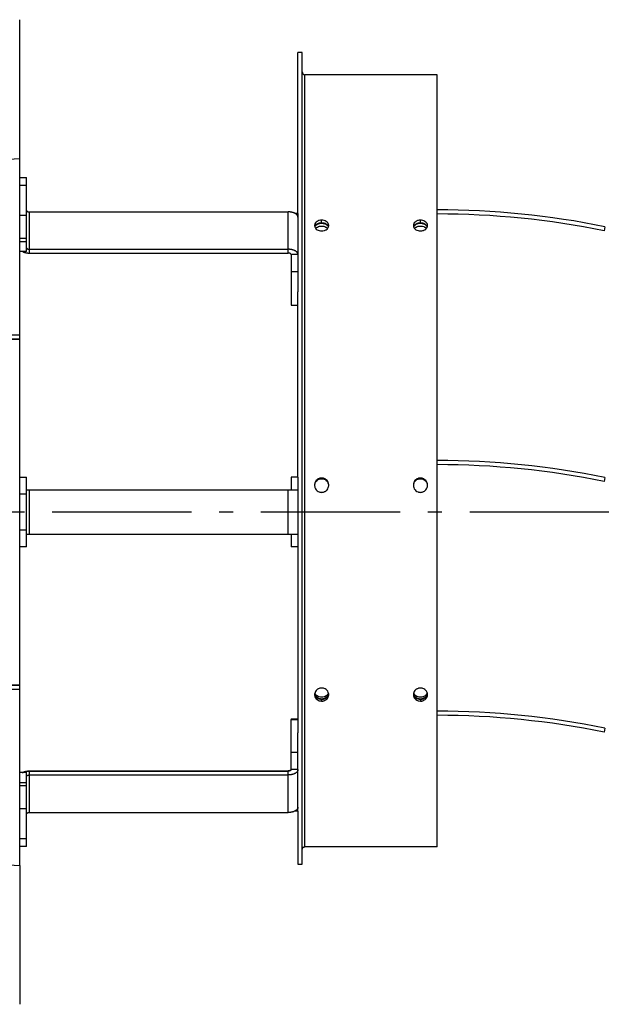
# Model space of a CAD drawing. Extents: x 8893 to 13743, y -3152 to 782.
# Drawn here: x 12497 to 12710, y -2188 to -1834 of the extents above; entities that cross this region are included whole.
import ezdxf

# ---------------------------------------------------------------- set-up
doc = ezdxf.new("R2010")
doc.units = 0
doc.header["$LTSCALE"] = 5
doc.linetypes.add('AUSGEZOGEN', pattern=[0])
doc.linetypes.add('MLA3', pattern=[15, 10, -2, 1, -2])
doc.layers.add('SPS', color=1, linetype='MLA3')
doc.layers.add('VLB', color=7, linetype='AUSGEZOGEN')

msp = doc.modelspace()

# ---------------------------------------------------------------- linework, layer by layer
at = {"layer": 'SPS'}
msp.add_line((9883.62, -2011.06), (12710.22, -2011.06), dxfattribs=at)
at = {"layer": 'VLB'}
for p, q in [((12598.42, -1846.06), (12596.92, -1846.06)), ((12596.92, -1903.91), (12596.92, -1846.06)), ((12598.42, -2137.46), (12598.42, -1846.06)), ((12599.42, -2131.33), (12599.42, -1854.06)), ((12646.92, -1854.06), (12599.42, -1854.06)), ((12646.92, -2131.33), (12646.92, -1854.06)), ((11493.96, -1941.49), (12496.96, -1884.13)), ((12496.96, -1947.5), (12496.96, -1884.13)), ((12496.96, -1890.96), (12499.42, -1890.96)), ((12499.42, -1917.52), (12499.42, -1890.96)), ((12496.96, -1893.69), (12499.42, -1893.69)), ((12499.42, -1904.59), (12496.96, -1904.59)), ((12500.42, -1918.1), (12500.42, -1903.32)), ((12500.42, -1903.32), (12593.42, -1903.32)), ((12593.42, -1918.1), (12593.42, -1903.32)), ((12596.92, -1903.91), (12595.94, -1903.91)), ((12596.92, -1903.91), (12596.92, -1931.99)), ((12605.42, -1907.28), (12605.42, -1906.28)), ((12640.92, -1907.28), (12640.92, -1906.28)), ((12707.22, -1908.65), (12706.92, -1910.12)), ((12499.42, -1912.89), (12496.96, -1912.89)), ((12496.96, -1913.98), (12499.42, -1913.98)), ((12499.42, -1917.52), (12496.96, -1917.52)), ((12500.42, -1916.74), (12593.42, -1916.74)), ((12500.42, -1918.1), (12593.42, -1918.1)), ((12596.92, -1918.65), (12594.42, -1918.65)), ((12594.42, -1918.65), (12594.42, -1936.86)), ((12596.92, -1924.87), (12594.42, -1924.87)), ((12596.92, -1998.56), (12596.92, -1931.99)), ((12594.42, -1936.86), (12596.92, -1936.86)), ((11493.96, -1947.5), (12496.96, -1947.5)), ((11493.92, -1948.93), (12496.99, -1948.93)), ((11493.92, -1949.06), (12496.99, -1949.06)), ((12496.99, -2073.06), (12496.99, -1948.93)), ((12496.99, -2073.19), (12496.99, -1949.06)), ((12496.99, -1998.56), (12499.42, -1998.56)), ((12499.42, -2023.56), (12499.42, -1998.56)), ((12594.42, -1998.56), (12594.42, -2003.06)), ((12596.92, -1998.56), (12594.42, -1998.56)), ((12596.92, -1998.56), (12596.92, -2023.56)), ((12605.42, -1998.98), (12605.42, -1998.87)), ((12707.22, -1998.65), (12706.92, -2000.12)), ((12499.42, -2003.06), (12596.92, -2003.06)), ((12500.42, -2019.06), (12500.42, -2003.06)), ((12593.42, -2019.06), (12593.42, -2003.06)), ((12496.99, -2004.56), (12499.42, -2004.56)), ((12596.92, -2011.06), (12598.42, -2011.06)), ((12499.42, -2017.56), (12496.99, -2017.56)), ((12499.42, -2019.06), (12596.92, -2019.06)), ((12594.42, -2019.06), (12594.42, -2023.56)), ((12499.42, -2023.56), (12496.99, -2023.56)), ((12596.92, -2023.56), (12594.42, -2023.56)), ((12596.92, -2023.56), (12596.92, -2090.4)), ((11493.92, -2073.06), (12496.99, -2073.06)), ((11493.92, -2073.19), (12496.99, -2073.19)), ((11493.96, -2074.63), (12496.96, -2074.63)), ((12496.96, -2137.99), (12496.96, -2074.63)), ((12605.42, -2078.3), (12605.42, -2078.95)), ((12640.92, -2078.3), (12640.92, -2078.95)), ((11493.96, -2080.64), (12496.96, -2137.99)), ((12594.42, -2085.27), (12594.42, -2085.51)), ((12594.42, -2085.27), (12596.92, -2085.27)), ((12594.42, -2085.51), (12596.92, -2085.51)), ((12594.42, -2103.57), (12594.42, -2085.51)), ((12707.22, -2088.65), (12706.92, -2090.12)), ((12596.92, -2118.42), (12596.92, -2090.4)), ((12596.92, -2097.36), (12594.42, -2097.36)), ((12497.9, -2104.61), (12496.96, -2104.61)), ((12499.42, -2104.62), (12496.96, -2104.62)), ((12499.42, -2131.21), (12499.42, -2104.62)), ((12500.42, -2104.02), (12500.42, -2104.11)), ((12500.42, -2104.02), (12593.42, -2104.02)), ((12500.42, -2118.94), (12500.42, -2104.11)), ((12500.42, -2104.11), (12593.42, -2104.11)), ((12500.42, -2105.45), (12593.42, -2105.45)), ((12593.42, -2104.02), (12593.42, -2104.11)), ((12593.42, -2118.94), (12593.42, -2104.11)), ((12596.92, -2103.57), (12594.42, -2103.57)), ((12496.96, -2108.12), (12499.42, -2108.12)), ((12496.96, -2109.2), (12499.42, -2109.2)), ((12496.96, -2117.48), (12499.42, -2117.48)), ((12500.42, -2118.94), (12593.42, -2118.94)), ((12596.92, -2118.42), (12595.82, -2118.42)), ((12596.92, -2118.42), (12596.92, -2137.46)), ((12499.42, -2128.44), (12496.96, -2128.44)), ((12499.42, -2131.21), (12496.96, -2131.21)), ((12646.92, -2131.33), (12599.42, -2131.33)), ((12596.92, -2137.46), (12598.42, -2137.46))]:
    msp.add_line(p, q, dxfattribs=at)
for centre, radius, start, end in [((12599.42, -1853.06), 1, 180, 270), ((12646.92, -2204.06), 301.5, 78.463, 90), ((12646.92, -2204.06), 300, 78.463, 90), ((12646.92, -2294.06), 301.5, 78.463, 90), ((12646.92, -2294.06), 300, 78.463, 90), ((12646.92, -2384.06), 301.5, 78.463, 90), ((12646.92, -2384.06), 300, 78.463, 90)]:
    msp.add_arc(centre, radius, start, end, dxfattribs=at)
for points, start_tangent in [([(12496.92, -1835.06), (12496.92, -1834.89), (12496.92, -1834.68), (12496.92, -1834.52), (12496.92, -1834.4), (12496.92, -1834.34), (12496.92, -1834.31)], (-0.000861, 1)), ([(12496.92, -2187.06), (12496.92, -2187.23), (12496.92, -2187.44), (12496.92, -2187.61), (12496.92, -2187.72), (12496.92, -2187.79), (12496.92, -2187.81)], (-0.000861, -1))]:
    msp.add_spline(points, degree=3, dxfattribs=dict(at, start_tangent=start_tangent))
for points, start_tangent, end_tangent in [([(12496.96, -1884.13), (12496.96, -1882.84), (12496.96, -1881.56), (12496.96, -1880.27), (12496.96, -1878.97), (12496.96, -1877.67), (12496.95, -1876.37), (12496.95, -1875.07), (12496.95, -1873.74), (12496.95, -1872.37), (12496.95, -1871), (12496.95, -1869.66), (12496.95, -1868.39), (12496.95, -1867.18), (12496.95, -1866), (12496.94, -1864.88), (12496.94, -1863.78), (12496.94, -1862.68), (12496.94, -1861.55), (12496.94, -1860.39), (12496.94, -1859.24), (12496.94, -1858.11), (12496.94, -1857.02), (12496.94, -1855.94), (12496.94, -1854.9), (12496.94, -1853.87), (12496.93, -1852.87), (12496.93, -1851.88), (12496.93, -1850.87), (12496.93, -1849.88), (12496.93, -1848.91), (12496.93, -1847.96), (12496.93, -1847.03), (12496.93, -1846.13), (12496.93, -1845.25), (12496.93, -1844.39), (12496.93, -1843.57), (12496.93, -1842.78), (12496.93, -1842.02), (12496.92, -1841.28), (12496.92, -1840.55), (12496.92, -1839.85), (12496.92, -1839.18), (12496.92, -1838.53), (12496.92, -1837.93), (12496.92, -1837.39), (12496.92, -1836.94), (12496.92, -1836.55), (12496.92, -1836.17), (12496.92, -1835.8), (12496.92, -1835.45), (12496.92, -1835.15), (12496.92, -1835.06)], (-0.000857, 1), (-0.000861, 1)), ([(12499.42, -1902.78), (12499.42, -1902.83), (12499.44, -1902.88), (12499.46, -1902.94), (12499.49, -1902.99), (12499.54, -1903.04), (12499.59, -1903.08), (12499.65, -1903.12), (12499.71, -1903.16), (12499.78, -1903.2), (12499.86, -1903.23), (12499.95, -1903.26), (12500.04, -1903.28), (12500.13, -1903.3), (12500.22, -1903.31), (12500.32, -1903.32), (12500.42, -1903.32)], (0, -1), (1, 0)), ([(12596.92, -1905.23), (12596.91, -1905.09), (12596.88, -1904.95), (12596.83, -1904.81), (12596.76, -1904.67), (12596.68, -1904.53), (12596.57, -1904.4), (12596.45, -1904.28), (12596.31, -1904.16), (12596.15, -1904.04), (12595.98, -1903.93), (12595.8, -1903.83), (12595.6, -1903.74), (12595.39, -1903.65), (12595.17, -1903.58), (12594.94, -1903.51), (12594.7, -1903.46), (12594.45, -1903.41), (12594.2, -1903.37), (12593.94, -1903.34), (12593.68, -1903.33), (12593.42, -1903.32)], (0, 1), (-1, 0)), ([(12605.42, -1906.28), (12604.55, -1906.39), (12604.14, -1906.54), (12603.77, -1906.73), (12603.21, -1907.24), (12602.91, -1907.88), (12602.87, -1908.21)], (-0.999985, -0.00541), (-0.000026, -1)), ([(12602.87, -1908.21), (12602.91, -1908.55), (12602.95, -1908.71)], (-0.000026, -1), (0.3272, -0.944955)), ([(12603.77, -1907.73), (12603.21, -1908.23), (12602.95, -1908.7)], (-0.847139, -0.531371), (-0.332161, -0.943223)), ([(12602.95, -1908.71), (12603.21, -1909.19), (12603.79, -1909.71), (12604.55, -1910.05), (12605.42, -1910.17)], (0.3272, -0.944955), (0.999987, -0.00509)), ([(12603.15, -1908.44), (12603.36, -1908.18), (12603.62, -1907.95)], (0.562823, 0.826577), (0.800455, 0.599392)), ([(12603.62, -1907.95), (12603.92, -1907.76), (12604.63, -1907.49)], (0.800455, 0.599392), (0.971666, 0.236359)), ([(12603.62, -1908.95), (12603.92, -1908.75), (12604.63, -1908.48), (12605.42, -1908.39)], (0.800455, 0.599392), (1, 0)), ([(12605.42, -1907.28), (12604.55, -1907.39), (12604.14, -1907.53), (12603.77, -1907.73)], (-0.999986, -0.005358), (-0.847139, -0.531371)), ([(12604.63, -1907.49), (12605.42, -1907.4)], (0.971666, 0.236359), (1, 0)), ([(12607.97, -1908.21), (12607.93, -1907.86), (12607.62, -1907.23), (12607.05, -1906.72), (12606.28, -1906.39), (12605.42, -1906.28)], (0.000169, 1), (-0.999988, 0.004955)), ([(12607.05, -1907.72), (12606.28, -1907.39), (12605.42, -1907.28)], (-0.848764, 0.528771), (-0.999988, 0.004907)), ([(12605.42, -1907.4), (12605.82, -1907.42)], (1, 0), (0.992859, -0.119291)), ([(12605.42, -1908.39), (12606.21, -1908.48), (12606.92, -1908.75), (12607.22, -1908.95)], (1, 0), (0.800455, -0.599392)), ([(12605.42, -1910.17), (12606.29, -1910.05), (12606.69, -1909.9), (12607.06, -1909.7), (12607.63, -1909.18), (12607.88, -1908.71)], (0.999985, 0.005564), (0.326926, 0.94505)), ([(12605.82, -1907.42), (12606.21, -1907.49)], (0.992859, -0.119291), (0.971666, -0.236359)), ([(12606.21, -1907.49), (12606.92, -1907.76), (12607.22, -1907.95)], (0.971666, -0.236359), (0.800455, -0.599392)), ([(12607.37, -1907.95), (12607.05, -1907.72)], (-0.748809, 0.662786), (-0.848764, 0.528771)), ([(12607.22, -1907.95), (12607.48, -1908.18), (12607.69, -1908.44)], (0.800455, -0.599392), (0.562823, -0.826577)), ([(12607.88, -1908.7), (12607.62, -1908.23), (12607.37, -1907.95)], (-0.332447, 0.943122), (-0.748809, 0.662786)), ([(12607.88, -1908.71), (12607.93, -1908.54), (12607.97, -1908.21)], (0.326926, 0.94505), (0.000169, 1)), ([(12640.92, -1906.28), (12640.05, -1906.39), (12639.64, -1906.54), (12639.27, -1906.73), (12638.71, -1907.24), (12638.41, -1907.88), (12638.37, -1908.21)], (-0.999985, -0.00541), (-0.000026, -1)), ([(12638.37, -1908.21), (12638.41, -1908.55), (12638.45, -1908.71)], (-0.000026, -1), (0.3272, -0.944955)), ([(12639.27, -1907.73), (12638.71, -1908.23), (12638.45, -1908.7)], (-0.847139, -0.531371), (-0.332161, -0.943223)), ([(12638.45, -1908.71), (12638.71, -1909.19), (12639.29, -1909.71), (12640.05, -1910.05), (12640.92, -1910.17)], (0.3272, -0.944955), (0.999987, -0.00509)), ([(12638.65, -1908.44), (12638.86, -1908.18), (12639.12, -1907.95)], (0.562823, 0.826577), (0.800455, 0.599392)), ([(12639.12, -1907.95), (12639.42, -1907.76), (12640.13, -1907.49)], (0.800455, 0.599392), (0.971666, 0.236359)), ([(12639.12, -1908.95), (12639.42, -1908.75), (12640.13, -1908.48), (12640.92, -1908.39)], (0.800455, 0.599392), (1, 0)), ([(12640.92, -1907.28), (12640.05, -1907.39), (12639.64, -1907.53), (12639.27, -1907.73)], (-0.999986, -0.005358), (-0.847139, -0.531371)), ([(12640.13, -1907.49), (12640.92, -1907.4)], (0.971666, 0.236359), (1, 0)), ([(12643.47, -1908.21), (12643.43, -1907.86), (12643.12, -1907.23), (12642.55, -1906.72), (12641.78, -1906.39), (12640.92, -1906.28)], (0.000169, 1), (-0.999988, 0.004955)), ([(12642.55, -1907.72), (12641.78, -1907.39), (12640.92, -1907.28)], (-0.848764, 0.528771), (-0.999988, 0.004907)), ([(12640.92, -1907.4), (12641.32, -1907.42)], (1, 0), (0.992859, -0.119291)), ([(12640.92, -1908.39), (12641.71, -1908.48), (12642.42, -1908.75), (12642.72, -1908.95)], (1, 0), (0.800455, -0.599392)), ([(12640.92, -1910.17), (12641.79, -1910.05), (12642.19, -1909.9), (12642.56, -1909.7), (12643.13, -1909.18), (12643.38, -1908.71)], (0.999985, 0.005564), (0.326926, 0.94505)), ([(12641.32, -1907.42), (12641.71, -1907.49)], (0.992859, -0.119291), (0.971666, -0.236359)), ([(12641.71, -1907.49), (12642.42, -1907.76), (12642.72, -1907.95)], (0.971666, -0.236359), (0.800455, -0.599392)), ([(12642.87, -1907.95), (12642.55, -1907.72)], (-0.748809, 0.662786), (-0.848764, 0.528771)), ([(12642.72, -1907.95), (12642.98, -1908.18), (12643.19, -1908.44)], (0.800455, -0.599392), (0.562823, -0.826577)), ([(12643.38, -1908.7), (12643.12, -1908.23), (12642.87, -1907.95)], (-0.332447, 0.943122), (-0.748809, 0.662786)), ([(12643.38, -1908.71), (12643.43, -1908.54), (12643.47, -1908.21)], (0.326926, 0.94505), (0.000169, 1)), ([(12603.28, -1909.26), (12603.36, -1909.18)], (0.65409, 0.756417), (0.695888, 0.71815)), ([(12603.36, -1909.18), (12603.56, -1908.99)], (0.695888, 0.71815), (0.780885, 0.624675)), ([(12603.56, -1908.99), (12603.62, -1908.95)], (0.780885, 0.624675), (0.800455, 0.599392)), ([(12607.22, -1908.95), (12607.28, -1908.99)], (0.800455, -0.599392), (0.780752, -0.624842)), ([(12607.28, -1908.99), (12607.48, -1909.18)], (0.780752, -0.624842), (0.695888, -0.71815)), ([(12607.48, -1909.18), (12607.56, -1909.26)], (0.695888, -0.71815), (0.654193, -0.756328)), ([(12638.78, -1909.26), (12638.86, -1909.18)], (0.65409, 0.756417), (0.695888, 0.71815)), ([(12638.86, -1909.18), (12639.06, -1908.99)], (0.695888, 0.71815), (0.780885, 0.624675)), ([(12639.06, -1908.99), (12639.12, -1908.95)], (0.780885, 0.624675), (0.800455, 0.599392)), ([(12642.72, -1908.95), (12642.78, -1908.99)], (0.800455, -0.599392), (0.780752, -0.624842)), ([(12642.78, -1908.99), (12642.98, -1909.18)], (0.780752, -0.624842), (0.695888, -0.71815)), ([(12642.98, -1909.18), (12643.06, -1909.26)], (0.695888, -0.71815), (0.654193, -0.756328)), ([(12497.9, -1917.52), (12498.04, -1917.59), (12498.24, -1917.69), (12498.45, -1917.77), (12498.67, -1917.85), (12498.9, -1917.91), (12499.14, -1917.97), (12499.39, -1918.02), (12499.64, -1918.06), (12499.9, -1918.08), (12500.16, -1918.1), (12500.42, -1918.1)], (0.870806, -0.491626), (1, 0)), ([(12499.42, -1916.2), (12499.42, -1916.25), (12499.44, -1916.3), (12499.46, -1916.36), (12499.49, -1916.41), (12499.54, -1916.45), (12499.59, -1916.5), (12499.65, -1916.54), (12499.71, -1916.58), (12499.78, -1916.62), (12499.86, -1916.65), (12499.95, -1916.68), (12500.04, -1916.7), (12500.13, -1916.72), (12500.22, -1916.73), (12500.32, -1916.74), (12500.42, -1916.74)], (0, -1), (1, 0)), ([(12594.42, -1916.82), (12594.2, -1916.79), (12593.94, -1916.76), (12593.68, -1916.75), (12593.42, -1916.74)], (-0.98707, 0.160291), (-1, 0)), ([(12594.42, -1918.65), (12594.42, -1918.61), (12594.41, -1918.57), (12594.39, -1918.53), (12594.37, -1918.49), (12594.35, -1918.45), (12594.32, -1918.41), (12594.28, -1918.38), (12594.24, -1918.34), (12594.2, -1918.31), (12594.15, -1918.28), (12594.1, -1918.25), (12594.04, -1918.22), (12593.98, -1918.2), (12593.92, -1918.18), (12593.85, -1918.16), (12593.78, -1918.14), (12593.71, -1918.13), (12593.64, -1918.12), (12593.57, -1918.11), (12593.49, -1918.11), (12593.42, -1918.1)], (0, 1), (-1, 0)), ([(12596.92, -1918.65), (12596.91, -1918.51), (12596.88, -1918.36), (12596.83, -1918.22), (12596.76, -1918.09), (12596.68, -1917.95), (12596.57, -1917.82), (12596.45, -1917.7), (12596.31, -1917.57), (12596.15, -1917.46), (12595.98, -1917.35), (12595.8, -1917.25), (12595.6, -1917.16), (12595.39, -1917.07), (12595.17, -1917), (12594.94, -1916.93), (12594.7, -1916.87), (12594.45, -1916.83), (12594.42, -1916.82)], (0, 1), (-0.98707, 0.160291)), ([(12496.99, -1948.93), (12496.99, -1948.38), (12496.98, -1948.13), (12496.98, -1947.89), (12496.97, -1947.68), (12496.96, -1947.5)], (0, 1), (-0.060484, 0.998169)), ([(12605.42, -1998.87), (12604.97, -1998.91), (12604.55, -1999.02), (12604.14, -1999.21), (12603.77, -1999.47), (12603.21, -2000.16), (12602.91, -2001), (12602.87, -2001.44)], (-0.999974, -0.007242), (-0.000175, -1)), ([(12605.42, -1998.98), (12604.97, -1999.02), (12604.55, -1999.14), (12604.14, -1999.33), (12603.77, -1999.58), (12603.21, -2000.26), (12602.91, -2001.09), (12602.87, -2001.44)], (-0.999974, -0.007172), (-0.036036, -0.999351)), ([(12603.02, -2000.78), (12603.21, -2000.38), (12603.78, -1999.7), (12604.55, -1999.26)], (0.342773, 0.939418), (0.940123, 0.340836)), ([(12604.55, -1999.26), (12604.97, -1999.14)], (0.940123, 0.340836), (0.984412, 0.175877)), ([(12604.97, -1999.14), (12605.42, -1999.1)], (0.984412, 0.175877), (1, 0)), ([(12607.97, -2001.44), (12607.93, -2000.98), (12607.62, -2000.15), (12607.05, -1999.46), (12606.28, -1999.02), (12605.86, -1998.91), (12605.42, -1998.87)], (0.00018, 1), (-0.999978, 0.006633)), ([(12607.93, -2001.08), (12607.62, -2000.25), (12607.05, -1999.57), (12606.28, -1999.13), (12605.86, -1999.02), (12605.42, -1998.98)], (-0.177514, 0.984118), (-0.999978, 0.006569)), ([(12605.42, -1999.1), (12605.87, -1999.14)], (1, 0), (0.984412, -0.175877)), ([(12605.87, -1999.14), (12606.29, -1999.26)], (0.984412, -0.175877), (0.940123, -0.340836)), ([(12606.29, -1999.26), (12607.06, -1999.7), (12607.63, -2000.38), (12607.81, -2000.78)], (0.940123, -0.340836), (0.342773, -0.939418)), ([(12640.92, -1998.87), (12640.47, -1998.91), (12640.05, -1999.02), (12639.64, -1999.21), (12639.27, -1999.47), (12638.71, -2000.16), (12638.41, -2001), (12638.37, -2001.44)], (-0.999974, -0.007242), (-0.000175, -1)), ([(12640.92, -1998.98), (12640.47, -1999.02), (12640.05, -1999.14), (12639.64, -1999.33), (12639.27, -1999.58), (12638.71, -2000.26), (12638.41, -2001.09), (12638.37, -2001.44)], (-0.999974, -0.007173), (-0.036036, -0.999351)), ([(12638.52, -2000.78), (12638.71, -2000.38), (12639.28, -1999.7), (12640.05, -1999.26)], (0.342773, 0.939418), (0.940123, 0.340836)), ([(12640.05, -1999.26), (12640.47, -1999.14)], (0.940123, 0.340836), (0.984412, 0.175877)), ([(12640.47, -1999.14), (12640.92, -1999.1)], (0.984412, 0.175877), (1, 0)), ([(12643.47, -2001.44), (12643.43, -2000.98), (12643.12, -2000.15), (12642.55, -1999.46), (12641.78, -1999.02), (12641.36, -1998.91), (12640.92, -1998.87)], (0.00018, 1), (-0.999978, 0.006633)), ([(12643.43, -2001.08), (12643.12, -2000.25), (12642.55, -1999.57), (12641.78, -1999.13), (12641.36, -1999.02), (12640.92, -1998.98)], (-0.177513, 0.984118), (-0.999978, 0.00657)), ([(12640.92, -1999.1), (12641.37, -1999.14)], (1, 0), (0.984412, -0.175877)), ([(12641.37, -1999.14), (12641.79, -1999.26)], (0.984412, -0.175877), (0.940123, -0.340836)), ([(12641.79, -1999.26), (12642.56, -1999.7), (12643.13, -2000.38), (12643.31, -2000.78)], (0.940123, -0.340836), (0.342773, -0.939418)), ([(12602.87, -2001.44), (12602.91, -2001.89), (12603.21, -2002.73), (12603.79, -2003.41), (12604.55, -2003.86), (12604.98, -2003.97), (12605.42, -2004.01)], (-0.000175, -1), (0.999978, -0.006636)), ([(12605.42, -2004.01), (12605.87, -2003.97), (12606.29, -2003.85), (12606.69, -2003.66), (12607.06, -2003.4), (12607.63, -2002.72), (12607.93, -2001.88), (12607.97, -2001.44)], (0.999974, 0.007255), (0.00018, 1)), ([(12638.37, -2001.44), (12638.41, -2001.89), (12638.71, -2002.73), (12639.29, -2003.41), (12640.05, -2003.86), (12640.48, -2003.97), (12640.92, -2004.01)], (-0.000175, -1), (0.999978, -0.006637)), ([(12640.92, -2004.01), (12641.37, -2003.97), (12641.79, -2003.85), (12642.19, -2003.66), (12642.56, -2003.4), (12643.13, -2002.72), (12643.43, -2001.88), (12643.47, -2001.44)], (0.999974, 0.007255), (0.00018, 1)), ([(12496.96, -2074.63), (12496.97, -2074.45), (12496.98, -2074.24), (12496.98, -2074), (12496.99, -2073.74), (12496.99, -2073.19)], (0.060484, 0.998169), (0, 1)), ([(12605.42, -2074.27), (12604.97, -2074.31), (12604.55, -2074.42), (12604.14, -2074.59), (12603.77, -2074.83), (12603.21, -2075.45), (12602.91, -2076.22), (12602.89, -2076.3)], (-0.999978, -0.006647), (-0.148688, -0.988884)), ([(12607.95, -2076.31), (12607.93, -2076.21), (12607.62, -2075.44), (12607.05, -2074.82), (12606.28, -2074.41), (12605.86, -2074.31), (12605.42, -2074.27)], (-0.143269, 0.989684), (-0.999982, 0.006081)), ([(12640.92, -2074.27), (12640.47, -2074.31), (12640.05, -2074.42), (12639.64, -2074.59), (12639.27, -2074.83), (12638.71, -2075.45), (12638.41, -2076.22), (12638.39, -2076.3)], (-0.999978, -0.006647), (-0.148688, -0.988884)), ([(12643.45, -2076.31), (12643.43, -2076.21), (12643.12, -2075.44), (12642.55, -2074.82), (12641.78, -2074.41), (12641.36, -2074.31), (12640.92, -2074.27)], (-0.143269, 0.989684), (-0.999982, 0.006081)), ([(12602.89, -2076.3), (12602.87, -2076.62)], (-0.148688, -0.988884), (-0.000177, -1)), ([(12602.87, -2076.62), (12602.91, -2077.04), (12603.21, -2077.8), (12603.79, -2078.41), (12604.55, -2078.82)], (-0.000177, -1), (0.950804, -0.309792)), ([(12603.21, -2076.44), (12603.02, -2076.07)], (-0.537792, 0.843078), (-0.373434, 0.927657)), ([(12604.55, -2078.09), (12603.78, -2077.69), (12603.21, -2077.08), (12603.02, -2076.71)], (-0.94993, 0.312464), (-0.373434, 0.927657)), ([(12603.03, -2076.79), (12603.21, -2077.16), (12603.47, -2077.49)], (0.376049, -0.9266), (0.682875, -0.730536)), ([(12603.47, -2076.77), (12603.21, -2076.44)], (-0.680236, 0.732993), (-0.537792, 0.843078)), ([(12603.78, -2077.05), (12603.47, -2076.77)], (-0.796306, 0.604894), (-0.680236, 0.732993)), ([(12603.47, -2077.49), (12603.79, -2077.77), (12604.55, -2078.17)], (0.682875, -0.730536), (0.95167, -0.307121)), ([(12605.42, -2077.59), (12604.55, -2077.45), (12603.78, -2077.05)], (-1, 0), (-0.796306, 0.604894)), ([(12604.97, -2078.19), (12604.55, -2078.09)], (-0.987133, 0.159899), (-0.94993, 0.312464)), ([(12604.55, -2078.17), (12605.42, -2078.3)], (0.95167, -0.307121), (0.999982, -0.005941)), ([(12605.42, -2078.23), (12604.97, -2078.19)], (-1, 0), (-0.987133, 0.159899)), ([(12607.06, -2077.05), (12606.29, -2077.45), (12605.42, -2077.59)], (-0.796306, -0.604894), (-1, 0)), ([(12606.29, -2078.09), (12605.42, -2078.23)], (-0.94993, -0.312464), (-1, 0)), ([(12605.42, -2078.3), (12605.87, -2078.27), (12606.29, -2078.17)], (0.999979, 0.006487), (0.94949, 0.313798)), ([(12606.29, -2078.81), (12606.69, -2078.64), (12607.06, -2078.41), (12607.63, -2077.79), (12607.93, -2077.02), (12607.97, -2076.62)], (0.948586, 0.316519), (0.000145, 1)), ([(12607.63, -2077.08), (12607.06, -2077.69), (12606.29, -2078.09)], (-0.537792, -0.843078), (-0.94993, -0.312464)), ([(12606.29, -2078.17), (12606.69, -2077.99), (12607.06, -2077.76), (12607.38, -2077.48)], (0.94949, 0.313798), (0.678282, 0.734801)), ([(12607.37, -2076.77), (12607.06, -2077.05)], (-0.680236, -0.732993), (-0.796306, -0.604894)), ([(12607.63, -2076.44), (12607.37, -2076.77)], (-0.537792, -0.843078), (-0.680236, -0.732993)), ([(12607.38, -2077.48), (12607.63, -2077.15), (12607.93, -2076.39)], (0.678282, 0.734801), (0.187844, 0.982199)), ([(12607.81, -2076.07), (12607.63, -2076.44)], (-0.373434, -0.927657), (-0.537792, -0.843078)), ([(12607.86, -2075.95), (12607.81, -2076.07)], (-0.317615, -0.94822), (-0.373434, -0.927657)), ([(12607.97, -2076.62), (12607.95, -2076.31)], (0.000145, 1), (-0.143269, 0.989684)), ([(12638.39, -2076.3), (12638.37, -2076.62)], (-0.148688, -0.988884), (-0.000177, -1)), ([(12638.37, -2076.62), (12638.41, -2077.04), (12638.71, -2077.8), (12639.29, -2078.41), (12640.05, -2078.82)], (-0.000177, -1), (0.950804, -0.309792)), ([(12638.71, -2076.44), (12638.52, -2076.07)], (-0.537792, 0.843078), (-0.373434, 0.927657)), ([(12640.05, -2078.09), (12639.28, -2077.69), (12638.71, -2077.08), (12638.52, -2076.71)], (-0.94993, 0.312464), (-0.373434, 0.927657)), ([(12638.53, -2076.79), (12638.71, -2077.16), (12638.97, -2077.49)], (0.376049, -0.9266), (0.682875, -0.730536)), ([(12638.97, -2076.77), (12638.71, -2076.44)], (-0.680236, 0.732993), (-0.537792, 0.843078)), ([(12639.28, -2077.05), (12638.97, -2076.77)], (-0.796306, 0.604894), (-0.680236, 0.732993)), ([(12638.97, -2077.49), (12639.29, -2077.77), (12640.05, -2078.17)], (0.682875, -0.730536), (0.95167, -0.307121)), ([(12640.92, -2077.59), (12640.05, -2077.45), (12639.28, -2077.05)], (-1, 0), (-0.796306, 0.604894)), ([(12640.47, -2078.19), (12640.05, -2078.09)], (-0.987133, 0.159899), (-0.94993, 0.312464)), ([(12640.05, -2078.17), (12640.92, -2078.3)], (0.95167, -0.307121), (0.999982, -0.005941)), ([(12640.92, -2078.23), (12640.47, -2078.19)], (-1, 0), (-0.987133, 0.159899)), ([(12642.56, -2077.05), (12641.79, -2077.45), (12640.92, -2077.59)], (-0.796306, -0.604894), (-1, 0)), ([(12641.79, -2078.09), (12640.92, -2078.23)], (-0.94993, -0.312464), (-1, 0)), ([(12640.92, -2078.3), (12641.37, -2078.27), (12641.79, -2078.17)], (0.999979, 0.006487), (0.94949, 0.313798)), ([(12641.79, -2078.81), (12642.19, -2078.64), (12642.56, -2078.41), (12643.13, -2077.79), (12643.43, -2077.02), (12643.47, -2076.62)], (0.948586, 0.316519), (0.000145, 1)), ([(12643.13, -2077.08), (12642.56, -2077.69), (12641.79, -2078.09)], (-0.537792, -0.843078), (-0.94993, -0.312464)), ([(12641.79, -2078.17), (12642.19, -2077.99), (12642.56, -2077.76), (12642.88, -2077.48)], (0.94949, 0.313798), (0.678282, 0.734801)), ([(12642.87, -2076.77), (12642.56, -2077.05)], (-0.680236, -0.732993), (-0.796306, -0.604894)), ([(12643.13, -2076.44), (12642.87, -2076.77)], (-0.537792, -0.843078), (-0.680236, -0.732993)), ([(12642.88, -2077.48), (12643.13, -2077.15), (12643.43, -2076.39)], (0.678282, 0.734801), (0.187844, 0.982199)), ([(12643.31, -2076.07), (12643.13, -2076.44)], (-0.373434, -0.927657), (-0.537792, -0.843078)), ([(12643.36, -2075.95), (12643.31, -2076.07)], (-0.317615, -0.94822), (-0.373434, -0.927657)), ([(12643.47, -2076.62), (12643.45, -2076.31)], (0.000145, 1), (-0.143269, 0.989684)), ([(12604.55, -2078.82), (12605.42, -2078.95)], (0.950804, -0.309792), (0.999982, -0.005999)), ([(12605.42, -2078.95), (12605.87, -2078.92), (12606.29, -2078.81)], (0.999979, 0.006549), (0.948586, 0.316519)), ([(12640.05, -2078.82), (12640.92, -2078.95)], (0.950804, -0.309792), (0.999982, -0.005999)), ([(12640.92, -2078.95), (12641.37, -2078.92), (12641.79, -2078.81)], (0.999979, 0.006549), (0.948586, 0.316519)), ([(12497.87, -2104.62), (12498.04, -2104.53), (12498.24, -2104.44), (12498.45, -2104.35), (12498.67, -2104.28), (12498.9, -2104.21), (12499.14, -2104.15), (12499.39, -2104.11), (12499.64, -2104.07), (12499.9, -2104.04), (12500.16, -2104.03), (12500.42, -2104.02)], (0.865556, 0.500813), (1, 0)), ([(12498.02, -2104.62), (12498.04, -2104.61), (12498.24, -2104.52), (12498.45, -2104.44), (12498.67, -2104.36), (12498.9, -2104.3), (12499.14, -2104.24), (12499.39, -2104.19), (12499.64, -2104.16), (12499.9, -2104.13), (12500.16, -2104.11), (12500.42, -2104.11)], (0.891505, 0.453011), (1, 0)), ([(12499.42, -2105.99), (12499.42, -2105.94), (12499.44, -2105.89), (12499.46, -2105.84), (12499.49, -2105.79), (12499.54, -2105.74), (12499.59, -2105.69), (12499.65, -2105.65), (12499.71, -2105.61), (12499.78, -2105.58), (12499.86, -2105.54), (12499.95, -2105.52), (12500.04, -2105.5), (12500.13, -2105.48), (12500.22, -2105.46), (12500.32, -2105.46), (12500.42, -2105.45)], (0, 1), (1, 0)), ([(12594.42, -2103.57), (12594.42, -2103.61), (12594.41, -2103.65), (12594.39, -2103.69), (12594.37, -2103.73), (12594.35, -2103.77), (12594.32, -2103.8), (12594.28, -2103.84), (12594.24, -2103.87), (12594.2, -2103.91), (12594.15, -2103.94), (12594.1, -2103.96), (12594.04, -2103.99), (12593.98, -2104.01), (12593.92, -2104.04), (12593.85, -2104.06), (12593.78, -2104.07), (12593.71, -2104.08), (12593.64, -2104.09), (12593.57, -2104.1), (12593.49, -2104.11), (12593.42, -2104.11)], (0, -1), (-1, 0)), ([(12594.4, -2103.58), (12594.39, -2103.6), (12594.37, -2103.64), (12594.35, -2103.68), (12594.32, -2103.71), (12594.28, -2103.75), (12594.24, -2103.79), (12594.2, -2103.82), (12594.15, -2103.85), (12594.1, -2103.88), (12594.04, -2103.9), (12593.98, -2103.93), (12593.92, -2103.95), (12593.85, -2103.97), (12593.78, -2103.99), (12593.71, -2104), (12593.64, -2104.01), (12593.57, -2104.02), (12593.49, -2104.02), (12593.42, -2104.02)], (-0.328172, -0.944618), (-1, 0)), ([(12594.42, -2105.38), (12594.2, -2105.41), (12593.94, -2105.43), (12593.68, -2105.45), (12593.42, -2105.45)], (-0.987362, -0.158479), (-1, 0)), ([(12594.41, -2103.56), (12594.4, -2103.58)], (-0.266718, -0.963775), (-0.328172, -0.944618)), ([(12594.42, -2103.48), (12594.42, -2103.52), (12594.41, -2103.56)], (0, -1), (-0.266718, -0.963775)), ([(12596.92, -2103.57), (12596.91, -2103.71), (12596.88, -2103.85), (12596.83, -2103.99), (12596.76, -2104.13), (12596.68, -2104.26), (12596.57, -2104.39), (12596.45, -2104.51), (12596.31, -2104.63), (12596.15, -2104.74), (12595.98, -2104.85), (12595.8, -2104.95), (12595.6, -2105.04), (12595.39, -2105.13), (12595.17, -2105.2), (12594.94, -2105.27), (12594.7, -2105.32), (12594.45, -2105.37), (12594.42, -2105.38)], (0, -1), (-0.987362, -0.158479)), ([(12596.92, -2117.05), (12596.91, -2117.19), (12596.88, -2117.33), (12596.83, -2117.47), (12596.76, -2117.61), (12596.68, -2117.74), (12596.57, -2117.87), (12596.45, -2118), (12596.31, -2118.12), (12596.15, -2118.23), (12595.98, -2118.34), (12595.8, -2118.44), (12595.6, -2118.53), (12595.39, -2118.61), (12595.17, -2118.69), (12594.94, -2118.75), (12594.7, -2118.81), (12594.45, -2118.85), (12594.2, -2118.89), (12593.94, -2118.92), (12593.68, -2118.93), (12593.42, -2118.94)], (0, -1), (-1, 0)), ([(12499.42, -2119.48), (12499.42, -2119.42), (12499.44, -2119.37), (12499.46, -2119.32), (12499.49, -2119.27), (12499.54, -2119.22), (12499.59, -2119.18), (12499.65, -2119.13), (12499.71, -2119.1), (12499.78, -2119.06), (12499.86, -2119.03), (12499.95, -2119), (12500.04, -2118.98), (12500.13, -2118.96), (12500.22, -2118.95), (12500.32, -2118.94), (12500.42, -2118.94)], (0, 1), (1, 0)), ([(12599.42, -2131.33), (12599.04, -2131.39), (12598.71, -2131.56), (12598.49, -2131.81), (12598.42, -2132.1)], (-1, 0), (0, -1)), ([(12496.96, -2137.99), (12496.96, -2139.28), (12496.96, -2140.57), (12496.96, -2141.86), (12496.96, -2143.16), (12496.96, -2144.45), (12496.95, -2145.76), (12496.95, -2147.06), (12496.95, -2148.38), (12496.95, -2149.76), (12496.95, -2151.13), (12496.95, -2152.47), (12496.95, -2153.73), (12496.95, -2154.95), (12496.95, -2156.12), (12496.94, -2157.25), (12496.94, -2158.35), (12496.94, -2159.44), (12496.94, -2160.57), (12496.94, -2161.74), (12496.94, -2162.89), (12496.94, -2164.01), (12496.94, -2165.11), (12496.94, -2166.18), (12496.94, -2167.23), (12496.94, -2168.26), (12496.93, -2169.26), (12496.93, -2170.25), (12496.93, -2171.25), (12496.93, -2172.25), (12496.93, -2173.22), (12496.93, -2174.17), (12496.93, -2175.1), (12496.93, -2176), (12496.93, -2176.88), (12496.93, -2177.73), (12496.93, -2178.56), (12496.93, -2179.34), (12496.93, -2180.11), (12496.92, -2180.85), (12496.92, -2181.57), (12496.92, -2182.28), (12496.92, -2182.95), (12496.92, -2183.59), (12496.92, -2184.2), (12496.92, -2184.74), (12496.92, -2185.19), (12496.92, -2185.58), (12496.92, -2185.96), (12496.92, -2186.33), (12496.92, -2186.67), (12496.92, -2186.98), (12496.92, -2187.05)], (-0.000857, -1), (-0.000861, -1)), ([(12496.92, -2187.05), (12496.92, -2187.06)], (-0.000861, -1), (-0.000861, -1))]:
    msp.add_spline(points, degree=3, dxfattribs=dict(at, start_tangent=start_tangent, end_tangent=end_tangent))

doc.saveas('drawing.dxf')
